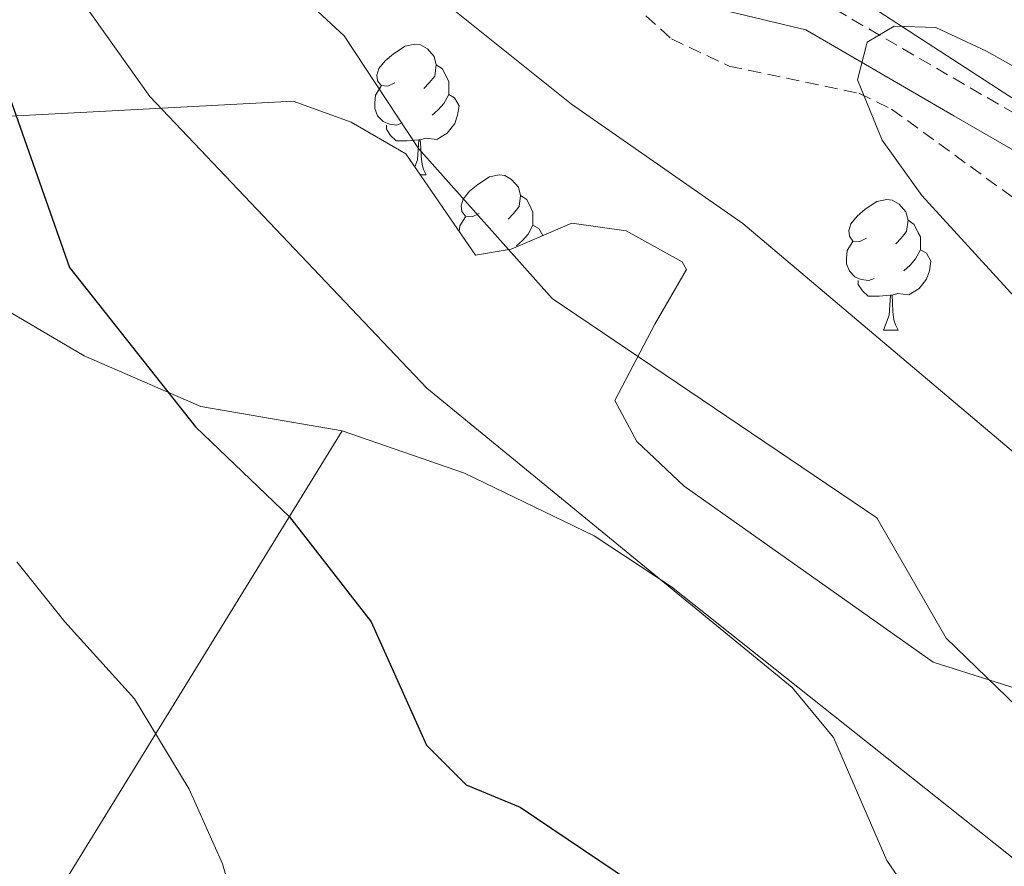
# Model space of a CAD drawing. Units: metres. Extents: x 620209 to 624716, y 4729083 to 4732132.
# Drawn here: x 622665 to 622740, y 4730606 to 4730671 of the extents above; entities that cross this region are included whole.
import ezdxf

# ---------------------------------------------------------------- set-up
doc = ezdxf.new("R2010")
doc.units = ezdxf.units.M
doc.header["$MEASUREMENT"] = 0
doc.linetypes.add('TRAZOSX2', pattern=[1.5, 1, -0.5])
for name, color, linetype, lineweight in [('Level 1', 19, 'Continuous', 0), ('Level 21', 19, 'Continuous', 0), ('Level 35', 92, 'Continuous', 0), ('Level 36', 19, 'Continuous', 40), ('Level 4', 36, 'Continuous', 30), ('Level 5', 36, 'Continuous', 0)]:
    doc.layers.add(name, color=color, linetype=linetype, lineweight=lineweight)

msp = doc.modelspace()

# ---------------------------------------------------------------- linework, layer by layer
at = {"layer": 'Level 1', "color": 19, "linetype": 'Continuous', "lineweight": 0, "ltscale": 0.5}
msp.add_polyline3d([(622928.21, 4730531.77, 745.01), (622920.24, 4730537.61, 745.01), (622884.41, 4730563.88, 745.01), (622884.4, 4730563.89, 745.01), (622854.56, 4730585.94, 745.97), (622801.49, 4730624.9, 746.42), (622762.21, 4730651.23, 746.6), (622700.87, 4730691.07, 742.22), (622669.82, 4730710.54, 740.02), (622649.36, 4730727.38, 737.2), (622626.38, 4730743.04, 736.2), (622599.59, 4730758.51, 734.7), (622561.96, 4730776.35, 730.01), (622532.07, 4730794.82, 730.01)], dxfattribs=at)
at = {"layer": 'Level 21', "color": 19, "linetype": 'TRAZOSX2', "lineweight": 0}
msp.add_polyline3d([(622541.67, 4730794.95, 729.53), (622562.27, 4730785.28, 730.32), (622588.53, 4730765, 734.29), (622633.15, 4730743.92, 736.67), (622645.79, 4730739.03, 736.67), (622653.11, 4730732.66, 738.25), (622660.96, 4730722.82, 739.84), (622667.85, 4730714.14, 739.84), (622675.28, 4730707.42, 740.63), (622688.33, 4730700.81, 740.63), (622699.86, 4730691.64, 742.22), (622717.18, 4730674.77, 743.81), (622725.98, 4730672.65, 744.6), (622737.66, 4730665.86, 746.18), (622754.31, 4730656.27, 746.98), (622775.1, 4730642.19, 746.18), (622806.14, 4730620.33, 746.98), (622823.77, 4730607.63, 747.77), (622834.86, 4730597.1, 748.56), (622841.01, 4730588.1, 749.36), (622853.87, 4730577.94, 749.36)], dxfattribs=at)
at = {"layer": 'Level 21', "color": 19, "linetype": 'Continuous', "lineweight": 0}
msp.add_polyline3d([(622540.51, 4730792.73, 729.53), (622560.96, 4730783.13, 730.32), (622587.22, 4730762.86, 734.29), (622632.16, 4730741.63, 736.67), (622644.47, 4730736.85, 736.67), (622651.3, 4730730.92, 738.25), (622659.01, 4730721.26, 739.84), (622666.02, 4730712.42, 739.84), (622673.85, 4730705.34, 740.63), (622686.97, 4730698.7, 740.63), (622698.21, 4730689.76, 742.22), (622715.92, 4730672.5, 743.81), (622725.03, 4730670.31, 744.6), (622736.41, 4730663.7, 746.18), (622752.98, 4730654.15, 746.98), (622773.68, 4730640.13, 746.18), (622804.69, 4730618.29, 746.98), (622822.17, 4730605.7, 747.77), (622832.94, 4730595.47, 748.56), (622839.16, 4730586.37, 749.36), (622852.32, 4730575.98, 749.36)], dxfattribs=at)
at = {"layer": 'Level 35', "color": 92, "linetype": 'TRAZOSX2', "lineweight": 0}
msp.add_polyline3d([(622449.85, 4730823.56, 732.7), (622462.04, 4730824.18, 737.46), (622466.69, 4730823.59, 738.79), (622471.33, 4730821.78, 739.32), (622480.6, 4730816.94, 739.12), (622506.71, 4730805.36, 737.46), (622532.22, 4730789.59, 736.7), (622551.73, 4730779.09, 736.52), (622586.05, 4730759.4, 738.25), (622617.5, 4730744.6, 739.05), (622635.17, 4730735.21, 739.96), (622646.81, 4730726.84, 741.08), (622657.65, 4730716.59, 742.68), (622683.01, 4730696.2, 746.65), (622701.61, 4730681.45, 747.77), (622714.7, 4730669.62, 747.77), (622719.14, 4730667.54, 748.15), (622729.1, 4730665.45, 749.08), (622731.62, 4730664.23, 749.36), (622755.66, 4730646.71, 752.53), (622795.1, 4730622.14, 752.72), (622817.34, 4730605.32, 753.32), (622834.87, 4730587.99, 754.12), (622855.69, 4730572.39, 753.32)], dxfattribs=at)
at = {"layer": 'Level 35', "color": 92, "linetype": 'Continuous', "lineweight": 0, "ltscale": 0.5}
msp.add_polyline3d([(622744.42, 4730618.66, 741.3), (622734.81, 4730621.71, 740.63), (622715.67, 4730635.26, 738.59), (622712.04, 4730638.67, 738.74), (622710.35, 4730641.83, 739.05), (622713.43, 4730647.71, 740.63), (622715.86, 4730651.9, 742.98), (622715.53, 4730652.5, 743.01), (622711.22, 4730654.86, 741.83), (622707.06, 4730655.46, 740.63), (622702.39, 4730653.47, 739.63), (622699.64, 4730653, 739.05), (622694.3, 4730660.8, 737.46), (622690.1, 4730663.22, 735.98), (622685.63, 4730664.84, 734.16), (622671.24, 4730664.06, 730.32), (622662.93, 4730663.64, 730.32)], dxfattribs=at)
at = {"layer": 'Level 36', "color": 92, "linetype": 'Continuous', "lineweight": 0}
for points in [[(622693.45, 4730666.24, 0.01), (622692.92, 4730665.98, 0.01), (622692.39, 4730666.03, 0.01), (622692.13, 4730666.4, 0.01), (622692.07, 4730666.83, 0.01), (622692.23, 4730667.35, 0.01), (622692.71, 4730667.94, 0.01), (622693.35, 4730668.47, 0.01), (622694.25, 4730669.06, 0.01), (622694.99, 4730669.22, 0.01), (622695.42, 4730669.16, 0.01), (622695.95, 4730668.85, 0.01), (622696.47, 4730668.26, 0.01), (622696.63, 4730667.62, 0.01), (622696.53, 4730666.77, 0.01), (622696.1, 4730666.24, 0.01), (622695.68, 4730665.82, 0.01)], [(622696.63, 4730667.62, 0.01), (622697.11, 4730667.31, 0.01), (622697.43, 4730666.67, 0.01), (622697.59, 4730666.35, 0.01), (622697.59, 4730665.77, 0.01), (622697.59, 4730665.34, 0.01), (622697.21, 4730664.65, 0.01), (622696.79, 4730664.17, 0.01), (622696.31, 4730663.75, 0.01)], [(622694.03, 4730663.16, 0.01), (622693.61, 4730663, 0.01), (622693.03, 4730663.06, 0.01), (622692.55, 4730663.27, 0.01), (622692.13, 4730663.7, 0.01), (622691.91, 4730664.28, 0.01), (622691.91, 4730664.7, 0.01), (622691.97, 4730665.29, 0.01), (622692.39, 4730665.98, 0.01)], [(622697.59, 4730665.34, 0.01), (622698.04, 4730665.09, 0.01), (622698.39, 4730664.48, 0.01), (622698.27, 4730663.75, 0.01), (622698.07, 4730663.11, 0.01), (622697.48, 4730662.37, 0.01), (622696.69, 4730661.89, 0.01), (622695.83, 4730662, 0.01), (622695.41, 4730661.87, 0.01)], [(622695.29, 4730661.87, 0.01), (622694.41, 4730661.78, 0.01), (622693.56, 4730661.78, 0.01), (622693.13, 4730662.21, 0.01), (622692.81, 4730662.69, 0.01), (622692.81, 4730663, 0.01)], [(622548.289, 4730625.617, 687.57), (622552.439, 4730627.706, 689.62), (622554.589, 4730629.576, 690.74), (622557.44, 4730633.486, 691.9), (622564.682, 4730646.225, 695.5), (622568.683, 4730649.194, 696.31), (622588.044, 4730657.803, 701.85), (622597.354, 4730660.623, 704.47), (622609.775, 4730662.352, 707.99), (622614.584, 4730661.782, 709.42), (622618.614, 4730660.392, 710.57), (622627.973, 4730655.403, 712.16), (622636.372, 4730650.013, 714.24), (622644.572, 4730651.293, 717.71), (622651.023, 4730652.402, 719.29), (622655.892, 4730652.212, 720.16), (622660.212, 4730650.782, 720.88), (622669.591, 4730645.273, 722.47), (622678.54, 4730641.373, 724.62)], [(622694.98, 4730659.8, 0.01), (622695.19, 4730660.34, 0.01), (622695.29, 4730661.87, 0.01), (622695.41, 4730661.87, 0.01), (622695.44, 4730661.28, 0.01), (622695.47, 4730660.6, 0.01), (622695.55, 4730659.98, 0.01), (622695.66, 4730659.58, 0.01), (622695.87, 4730659.18, 0.01)], [(622695.41, 4730659.18, 0.01), (622695.87, 4730659.18, 0.01)], [(622699.93, 4730656.21, 0.01), (622699.39, 4730655.94, 0.01), (622698.87, 4730656, 0.01), (622698.6, 4730656.37, 0.01), (622698.55, 4730656.79, 0.01), (622698.71, 4730657.31, 0.01), (622699.19, 4730657.91, 0.01), (622699.82, 4730658.44, 0.01), (622700.72, 4730659.02, 0.01), (622701.47, 4730659.18, 0.01), (622701.89, 4730659.13, 0.01), (622702.42, 4730658.81, 0.01), (622702.95, 4730658.23, 0.01), (622703.11, 4730657.59, 0.01), (622703, 4730656.74, 0.01), (622702.57, 4730656.21, 0.01), (622702.15, 4730655.78, 0.01)], [(622703.11, 4730657.59, 0.01), (622703.59, 4730657.27, 0.01), (622703.9, 4730656.63, 0.01), (622704.06, 4730656.31, 0.01), (622704.06, 4730655.73, 0.01), (622704.06, 4730655.31, 0.01), (622703.69, 4730654.62, 0.01), (622703.27, 4730654.14, 0.01), (622702.79, 4730653.72, 0.01)], [(622729.7, 4730654.3, 0.01), (622729.17, 4730654.04, 0.01), (622728.64, 4730654.09, 0.01), (622728.37, 4730654.46, 0.01), (622728.32, 4730654.89, 0.01), (622728.48, 4730655.41, 0.01), (622728.96, 4730656, 0.01), (622729.59, 4730656.53, 0.01), (622730.49, 4730657.12, 0.01), (622731.24, 4730657.28, 0.01), (622731.66, 4730657.22, 0.01), (622732.19, 4730656.91, 0.01), (622732.72, 4730656.32, 0.01), (622732.88, 4730655.68, 0.01), (622732.77, 4730654.83, 0.01), (622732.35, 4730654.3, 0.01), (622731.93, 4730653.88, 0.01)], [(622698.4, 4730654.81, 0.01), (622698.44, 4730655.25, 0.01), (622698.87, 4730655.94, 0.01)], [(622732.88, 4730655.68, 0.01), (622733.36, 4730655.37, 0.01), (622733.67, 4730654.73, 0.01), (622733.83, 4730654.41, 0.01), (622733.83, 4730653.83, 0.01), (622733.83, 4730653.4, 0.01), (622733.46, 4730652.71, 0.01), (622733.04, 4730652.23, 0.01), (622732.56, 4730651.81, 0.01)], [(622704.06, 4730655.31, 0.01), (622704.51, 4730655.06, 0.01), (622704.82, 4730654.51, 0.01)], [(622730.28, 4730651.22, 0.01), (622729.86, 4730651.06, 0.01), (622729.27, 4730651.12, 0.01), (622728.8, 4730651.33, 0.01), (622728.37, 4730651.76, 0.01), (622728.16, 4730652.34, 0.01), (622728.16, 4730652.76, 0.01), (622728.21, 4730653.35, 0.01), (622728.64, 4730654.04, 0.01)], [(622733.83, 4730653.4, 0.01), (622734.29, 4730653.15, 0.01), (622734.63, 4730652.54, 0.01), (622734.52, 4730651.81, 0.01), (622734.31, 4730651.17, 0.01), (622733.73, 4730650.43, 0.01), (622732.93, 4730649.95, 0.01), (622732.08, 4730650.06, 0.01), (622731.65, 4730649.93, 0.01)], [(622699.68, 4730653.01, 0.01), (622699.63, 4730653.02, 0.01)], [(622731.54, 4730649.93, 0.01), (622730.65, 4730649.84, 0.01), (622729.81, 4730649.84, 0.01), (622729.38, 4730650.27, 0.01), (622729.06, 4730650.75, 0.01), (622729.06, 4730651.06, 0.01)], [(622731, 4730647.24, 0.01), (622731.43, 4730648.4, 0.01), (622731.54, 4730649.93, 0.01), (622731.65, 4730649.93, 0.01), (622731.69, 4730649.34, 0.01), (622731.72, 4730648.66, 0.01), (622731.79, 4730648.04, 0.01), (622731.91, 4730647.64, 0.01), (622732.12, 4730647.24, 0.01)], [(622731, 4730647.24, 0.01), (622732.12, 4730647.24, 0.01)], [(622678.54, 4730641.37, 724.62), (622689.4, 4730639.5, 728.02), (622698.81, 4730636.26, 728.79), (622708.77, 4730631.42, 728.68), (622714.72, 4730627.51, 728.81), (622751.05, 4730598.64, 731.98), (622767.47, 4730587.25, 732.84), (622778.78, 4730579.15, 732.6), (622788.35, 4730571.12, 731.98), (622798.24, 4730560.69, 731.19), (622809.47, 4730550.77, 730.47), (622835.43, 4730527.19, 730.4), (622842.34, 4730523.02, 730.81), (622851.41, 4730519.03, 732.52), (622883.1, 4730508.51, 732.78), (622886.73, 4730505.09, 732.78), (622887.89, 4730501.2, 731.98), (622855.78, 4730436.86, 709.05), (622827.89, 4730377.81, 687.78), (622817.04, 4730351.01, 679.62), (622803.62, 4730314.81, 670.12), (622800.41, 4730311.26, 670.92), (622795.69, 4730312.07, 670.92), (622788.62, 4730311.89, 670.3)], [(622596.13, 4730476.22, 683.71), (622619.01, 4730518.03, 692.15), (622627.78, 4730535.23, 697.49), (622662.2, 4730595.34, 715.43), (622689.4, 4730639.5, 728.02)]]:
    msp.add_polyline3d(points, dxfattribs=at)
at = {"layer": 'Level 4', "color": 36, "linetype": 'Continuous', "lineweight": 30}
msp.add_polyline3d([(622543.59, 4730763.88, 725.01), (622556.97, 4730755.8, 725.01), (622584.07, 4730741.7, 725.01), (622611.62, 4730724.31, 725.01), (622643.26, 4730700.84, 725.01), (622649.73, 4730693.92, 725.01), (622654.3, 4730688.12, 725.01), (622660.02, 4730675.97, 725.01), (622668.45, 4730652.06, 725.01), (622678.13, 4730639.8, 725.01), (622685.36, 4730632.9, 725.01), (622691.63, 4730624.82, 725.01), (622695.88, 4730615.35, 725.01), (622698.94, 4730612.3, 725.01), (622703.07, 4730610.59, 725.01), (622711.63, 4730604.82, 725.01), (622724.07, 4730588.67, 725.01), (622735.78, 4730578.43, 725.01), (622743.84, 4730572, 725.01), (622765.39, 4730558.08, 725.01), (622773.65, 4730551.81, 725.01), (622800.09, 4730528.46, 725.01)], dxfattribs=at)
at = {"layer": 'Level 5', "color": 36, "linetype": 'Continuous', "lineweight": 0}
for points in [[(622814.8, 4730538.85, 730.01), (622802.06, 4730547.41, 730.01), (622786.03, 4730560.25, 730.01), (622765.02, 4730574.88, 730.01), (622749.09, 4730587.72, 730.01), (622734.21, 4730602.15, 730.01), (622731.26, 4730606.49, 730.01), (622727.16, 4730615.93, 730.01), (622723.97, 4730619.78, 730.01), (622695.9, 4730642.78, 730.01), (622674.63, 4730665.19, 730.01), (622668.51, 4730673.82, 730.01), (622665.06, 4730683.38, 730.01), (622662.33, 4730687.58, 730.01), (622646.37, 4730707.72, 730.01), (622631.62, 4730721.85, 730.01), (622584.56, 4730754.43, 730.01), (622567.03, 4730765.11, 730.01), (622562.44, 4730767.46, 730.01), (622558.33, 4730767.64, 730.01), (622541.28, 4730776.93, 730.01)], [(622748.07, 4730631.87, 740.01), (622720.19, 4730655.44, 740.01), (622707.02, 4730664.61, 740.01), (622695, 4730674.27, 740.01), (622680.93, 4730689.13, 740.01), (622674.92, 4730698.16, 740.01), (622667.88, 4730705.66, 740.01), (622666.99, 4730709.06, 740.01), (622668.56, 4730710.45, 740.01), (622672.14, 4730711.22, 740.01), (622684.75, 4730706.41, 740.01), (622694.9, 4730704.12, 740.01), (622717.37, 4730691.71, 740.01), (622727.5, 4730689.48, 740.01), (622736.87, 4730685.62, 740.01), (622749.63, 4730676.73, 740.01)], [(622750.59, 4730609.26, 735.01), (622735.81, 4730623.57, 735.01), (622730.47, 4730632.82, 735.01), (622705.55, 4730649.67, 735.01), (622695.26, 4730661.21, 735.01), (622689.57, 4730669.87, 735.01), (622670.62, 4730687.42, 735.01), (622663.71, 4730694.95, 735.01)], [(622837.19, 4730572.22, 745.01), (622828.85, 4730578.11, 745.01), (622798.57, 4730606.18, 745.01), (622782.11, 4730619.34, 745.01), (622766.72, 4730632.92, 745.01), (622758.33, 4730639.16, 745.01), (622748.18, 4730643.07, 745.01), (622744.31, 4730646.23, 745.01), (622733.93, 4730657.59, 745.01), (622730.9, 4730661.84, 745.01), (622728.99, 4730666.48, 745.01), (622729.74, 4730669.38, 745.01), (622731.82, 4730670.6, 745.01), (622735.01, 4730670.5, 745.01), (622738.92, 4730668.69, 745.01), (622770.1, 4730651.16, 745.01), (622795.45, 4730632.9, 745.01), (622805.44, 4730630.75, 745.01), (622808.31, 4730628.47, 745.01), (622810.69, 4730624.44, 745.01), (622814.61, 4730621.33, 745.01), (622832.19, 4730610.87, 745.01), (622836.05, 4730607.28, 745.01)], [(622681.62, 4730601.27, 720.01), (622680.22, 4730606.21, 720.01), (622677.65, 4730611.96, 720.01), (622673.45, 4730618.91, 720.01), (622668.1, 4730624.83, 720.01), (622664.4, 4730629.42, 720.01)]]:
    msp.add_polyline3d(points, dxfattribs=at)

doc.saveas('drawing.dxf')
